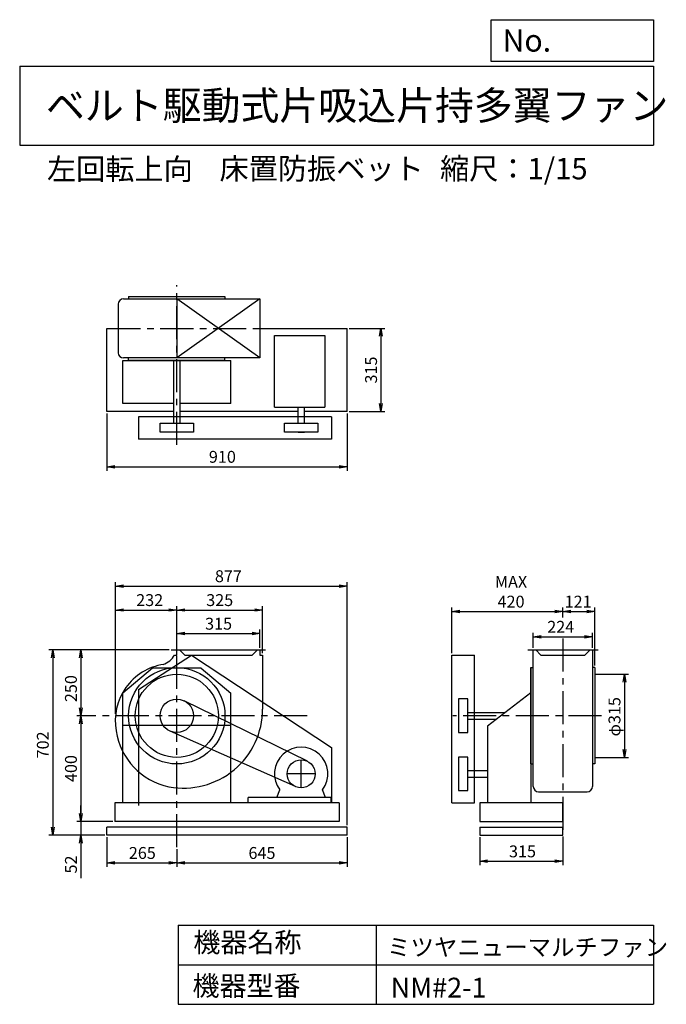
# Model space of a CAD drawing. Extents: x 375 to 2824, y 450 to 4180.
import ezdxf

# ---------------------------------------------------------------- set-up
doc = ezdxf.new("R2010")
doc.units = 0
doc.header["$LTSCALE"] = 100
doc.header["$MEASUREMENT"] = 0
doc.linetypes.add('CENTER', pattern=[2, 1.25, -0.25, 0.25, -0.25])
doc.layers.get('0').update_dxf_attribs({"linetype": 'CONTINUOUS'})
doc.layers.get('DEFPOINTS').update_dxf_attribs({"linetype": 'CONTINUOUS'})
for name, color, linetype in [('1', 4, 'CONTINUOUS'), ('2', 3, 'CENTER'), ('3', 2, 'CONTINUOUS'), ('4', 7, 'CONTINUOUS')]:
    doc.layers.add(name, color=color, linetype=linetype)
doc.styles.get("Standard").update_dxf_attribs({"font": 'simplex.shx', "bigfont": 'extfont.shx'})
doc.dimstyles.new('IGA', dxfattribs={"dimscale": 2, "dimtxt": 3, "dimasz": 2, "dimexe": 1, "dimexo": 0.5, "dimgap": 1, "dimtad": 1, "dimdec": 1, "dimdsep": 46, "dimtxsty": 'Standard', "dimblk1": 'OPEN', "dimblk2": 'OPEN', "dimsah": 1, "dimcen": 0, "dimadec": 0, "dimazin": 0, "dimtp": 1, "dimtm": 1, "dimtfac": 10, "dimtdec": 0, "dimtofl": 0, "dimtmove": 2, "dimatfit": 3, "dimldrblk": 'OPEN', "dimfxl": 0, "dimtolj": 1, "dimarcsym": 0})

# ---------------------------------------------------------------- blocks, each defined once
blk = doc.blocks.new('_OPEN')
at = {"color": 0, "linetype": 'ByBlock'}
for p, q in [((-1, 0.166667), (0, 0)), ((0, 0), (-1, -0.166667)), ((0, 0), (-1, 0))]:
    blk.add_line(p, q, dxfattribs=at)
blk = doc.blocks.new('*D1')
at = {"layer": '3', "color": 0, "linetype": 'Continuous'}
for p, q in [((705, 1083.5), (705, 970.8)), ((970, 1037.4), (970, 970.8)), ((735, 985.8), (940, 985.8))]:
    blk.add_line(p, q, dxfattribs=at)
at = {"layer": 'DEFPOINTS', "color": 0, "linetype": 'Continuous'}
for p in [(705, 1091), (970, 1044.9), (970, 985.8)]:
    blk.add_point(p, dxfattribs=at)
at = {"layer": '3', "color": 0, "linetype": 'Continuous', "xscale": 30, "yscale": 30, "zscale": 30, "rotation": 180}
blk.add_blockref('_OPEN', (705, 985.8), dxfattribs=at)
at = {"layer": '3', "color": 0, "linetype": 'Continuous', "xscale": 30, "yscale": 30, "zscale": 30}
blk.add_blockref('_OPEN', (970, 985.8), dxfattribs=at)
at = {"layer": '3', "color": 0, "linetype": 'Continuous', "insert": (839.4, 1023.3), "char_height": 45, "attachment_point": 5}
blk.add_mtext('\\A1;265', dxfattribs=at)
blk = doc.blocks.new('*D2')
at = {"layer": '3', "color": 0, "linetype": 'Continuous'}
for p, q in [((1615, 1083.5), (1615, 970.8)), ((1000, 985.8), (1585, 985.8))]:
    blk.add_line(p, q, dxfattribs=at)
at = {"layer": 'DEFPOINTS', "color": 0, "linetype": 'Continuous'}
for p in [(1615, 1091), (970, 1044.9), (1615, 985.8)]:
    blk.add_point(p, dxfattribs=at)
at = {"layer": '3', "color": 0, "linetype": 'Continuous', "xscale": 30, "yscale": 30, "zscale": 30, "rotation": 180}
blk.add_blockref('_OPEN', (970, 985.8), dxfattribs=at)
at = {"layer": '3', "color": 0, "linetype": 'Continuous', "xscale": 30, "yscale": 30, "zscale": 30}
blk.add_blockref('_OPEN', (1615, 985.8), dxfattribs=at)
at = {"layer": '3', "color": 0, "linetype": 'Continuous', "insert": (1292.5, 1023.3), "char_height": 45, "attachment_point": 5}
blk.add_mtext('\\A1;645', dxfattribs=at)
blk = doc.blocks.new('*D3')
at = {"layer": '3', "color": 0, "linetype": 'Continuous'}
for p, q in [((970, 1800.5), (970, 1869.3)), ((1285, 1800.5), (1285, 1869.3)), ((1000, 1854.3), (1255, 1854.3))]:
    blk.add_line(p, q, dxfattribs=at)
at = {"layer": 'DEFPOINTS', "color": 0, "linetype": 'Continuous'}
for p in [(1285, 1854.3), (970, 1793), (1285, 1793)]:
    blk.add_point(p, dxfattribs=at)
at = {"layer": '3', "color": 0, "linetype": 'Continuous', "xscale": 30, "yscale": 30, "zscale": 30, "rotation": 180}
blk.add_blockref('_OPEN', (970, 1854.3), dxfattribs=at)
at = {"layer": '3', "color": 0, "linetype": 'Continuous', "xscale": 30, "yscale": 30, "zscale": 30}
blk.add_blockref('_OPEN', (1285, 1854.3), dxfattribs=at)
at = {"layer": '3', "color": 0, "linetype": 'Continuous', "insert": (1128.2, 1891.8), "char_height": 45, "attachment_point": 5}
blk.add_mtext('\\A1;315', dxfattribs=at)
blk = doc.blocks.new('*D4')
at = {"layer": '3', "color": 0, "linetype": 'Continuous'}
for p, q in [((737.8, 1550.5), (737.8, 1958.7)), ((767.8, 1943.7), (940, 1943.7)), ((970, 1800.5), (970, 1958.7))]:
    blk.add_line(p, q, dxfattribs=at)
at = {"layer": 'DEFPOINTS', "color": 0, "linetype": 'Continuous'}
for p in [(970, 1943.7), (970, 1793), (737.8, 1543)]:
    blk.add_point(p, dxfattribs=at)
at = {"layer": '3', "color": 0, "linetype": 'Continuous', "xscale": 30, "yscale": 30, "zscale": 30, "rotation": 180}
blk.add_blockref('_OPEN', (737.8, 1943.7), dxfattribs=at)
at = {"layer": '3', "color": 0, "linetype": 'Continuous', "xscale": 30, "yscale": 30, "zscale": 30}
blk.add_blockref('_OPEN', (970, 1943.7), dxfattribs=at)
at = {"layer": '3', "color": 0, "linetype": 'Continuous', "insert": (867.2, 1981.2), "char_height": 45, "attachment_point": 5}
blk.add_mtext('\\A1;232', dxfattribs=at)
blk = doc.blocks.new('*D5')
at = {"layer": '3', "color": 0, "linetype": 'Continuous'}
for p, q in [((1000, 1943.7), (1265, 1943.7)), ((1295, 1780.5), (1295, 1958.7))]:
    blk.add_line(p, q, dxfattribs=at)
at = {"layer": 'DEFPOINTS', "color": 0, "linetype": 'Continuous'}
for p in [(1295, 1943.7), (970, 1793), (1295, 1773)]:
    blk.add_point(p, dxfattribs=at)
at = {"layer": '3', "color": 0, "linetype": 'Continuous', "xscale": 30, "yscale": 30, "zscale": 30, "rotation": 180}
blk.add_blockref('_OPEN', (970, 1943.7), dxfattribs=at)
at = {"layer": '3', "color": 0, "linetype": 'Continuous', "xscale": 30, "yscale": 30, "zscale": 30}
blk.add_blockref('_OPEN', (1295, 1943.7), dxfattribs=at)
at = {"layer": '3', "color": 0, "linetype": 'Continuous', "insert": (1132.5, 1981.2), "char_height": 45, "attachment_point": 5}
blk.add_mtext('\\A1;325', dxfattribs=at)
blk = doc.blocks.new('*D6')
at = {"layer": '3', "color": 0, "linetype": 'Continuous'}
for p, q in [((705, 2688), (705, 2471.5)), ((1615, 2688), (1615, 2471.5)), ((735, 2486.5), (1585, 2486.5))]:
    blk.add_line(p, q, dxfattribs=at)
at = {"layer": 'DEFPOINTS', "color": 0, "linetype": 'Continuous'}
for p in [(705, 2695.5), (1615, 2695.5), (1615, 2486.5)]:
    blk.add_point(p, dxfattribs=at)
at = {"layer": '3', "color": 0, "linetype": 'Continuous', "xscale": 30, "yscale": 30, "zscale": 30, "rotation": 180}
blk.add_blockref('_OPEN', (705, 2486.5), dxfattribs=at)
at = {"layer": '3', "color": 0, "linetype": 'Continuous', "xscale": 30, "yscale": 30, "zscale": 30}
blk.add_blockref('_OPEN', (1615, 2486.5), dxfattribs=at)
at = {"layer": '3', "color": 0, "linetype": 'Continuous', "insert": (1142.6, 2524), "char_height": 45, "attachment_point": 5}
blk.add_mtext('\\A1;910', dxfattribs=at)
blk = doc.blocks.new('*D7')
at = {"layer": '3', "color": 0, "linetype": 'Continuous'}
for p, q in [((1622.5, 3010.5), (1758.2, 3010.5)), ((1743.2, 2980.5), (1743.2, 2725.5)), ((1622.5, 2695.5), (1758.2, 2695.5))]:
    blk.add_line(p, q, dxfattribs=at)
at = {"layer": 'DEFPOINTS', "color": 0, "linetype": 'Continuous'}
for p in [(1615, 3010.5), (1615, 2695.5), (1743.2, 2695.5)]:
    blk.add_point(p, dxfattribs=at)
at = {"layer": '3', "color": 0, "linetype": 'Continuous', "xscale": 30, "yscale": 30, "zscale": 30}
for p, rotation in [((1743.2, 3010.5), 90), ((1743.2, 2695.5), 270)]:
    blk.add_blockref('_OPEN', p, dxfattribs=dict(at, rotation=rotation))
at = {"layer": '3', "color": 0, "linetype": 'Continuous', "insert": (1705.7, 2852.8), "char_height": 45, "attachment_point": 5, "rotation": 90}
blk.add_mtext('\\A1;315', dxfattribs=at)
blk = doc.blocks.new('*D8')
at = {"layer": '3', "color": 0, "linetype": 'Continuous'}
for p, q in [((2320.2, 1800.5), (2320.2, 1857.5)), ((2350.2, 1842.5), (2514.2, 1842.5)), ((2544.2, 1800.5), (2544.2, 1857.5))]:
    blk.add_line(p, q, dxfattribs=at)
at = {"layer": 'DEFPOINTS', "color": 0, "linetype": 'Continuous'}
for p in [(2544.2, 1842.5), (2320.2, 1793), (2544.2, 1793)]:
    blk.add_point(p, dxfattribs=at)
at = {"layer": '3', "color": 0, "linetype": 'Continuous', "xscale": 30, "yscale": 30, "zscale": 30, "rotation": 180}
blk.add_blockref('_OPEN', (2320.2, 1842.5), dxfattribs=at)
at = {"layer": '3', "color": 0, "linetype": 'Continuous', "xscale": 30, "yscale": 30, "zscale": 30}
blk.add_blockref('_OPEN', (2544.2, 1842.5), dxfattribs=at)
at = {"layer": '3', "color": 0, "linetype": 'Continuous', "insert": (2424.1, 1880), "char_height": 45, "attachment_point": 5}
blk.add_mtext('\\A1;224', dxfattribs=at)
blk = doc.blocks.new('*D9')
at = {"layer": '3', "color": 0, "linetype": 'Continuous'}
for p, q in [((2012.2, 1780.5), (2012.2, 1952.9)), ((2432.2, 1915), (2432.2, 1952.9)), ((2042.2, 1937.9), (2402.2, 1937.9))]:
    blk.add_line(p, q, dxfattribs=at)
at = {"layer": 'DEFPOINTS', "color": 0, "linetype": 'Continuous'}
for p in [(2432.2, 1937.9), (2432.2, 1907.5), (2012.2, 1773)]:
    blk.add_point(p, dxfattribs=at)
at = {"layer": '3', "color": 0, "linetype": 'Continuous', "xscale": 30, "yscale": 30, "zscale": 30, "rotation": 180}
blk.add_blockref('_OPEN', (2012.2, 1937.9), dxfattribs=at)
at = {"layer": '3', "color": 0, "linetype": 'Continuous', "xscale": 30, "yscale": 30, "zscale": 30}
blk.add_blockref('_OPEN', (2432.2, 1937.9), dxfattribs=at)
at = {"layer": '3', "color": 0, "linetype": 'Continuous', "insert": (2235.8, 2012.9), "char_height": 45, "attachment_point": 5}
blk.add_mtext('\\A1;MAX\\P420', dxfattribs=at)
blk = doc.blocks.new('*D10')
at = {"layer": '3', "color": 0, "linetype": 'Continuous'}
for p, q in [((2553.2, 1733), (2553.2, 1952.9)), ((2462.2, 1937.9), (2523.2, 1937.9))]:
    blk.add_line(p, q, dxfattribs=at)
at = {"layer": 'DEFPOINTS', "color": 0, "linetype": 'Continuous'}
for p in [(2432.2, 1907.5), (2553.2, 1937.9), (2553.2, 1725.5)]:
    blk.add_point(p, dxfattribs=at)
at = {"layer": '3', "color": 0, "linetype": 'Continuous', "xscale": 30, "yscale": 30, "zscale": 30, "rotation": 180}
blk.add_blockref('_OPEN', (2432.2, 1937.9), dxfattribs=at)
at = {"layer": '3', "color": 0, "linetype": 'Continuous', "xscale": 30, "yscale": 30, "zscale": 30}
blk.add_blockref('_OPEN', (2553.2, 1937.9), dxfattribs=at)
at = {"layer": '3', "color": 0, "linetype": 'Continuous', "insert": (2489.9, 1975.4), "char_height": 45, "attachment_point": 5}
blk.add_mtext('\\A1;121', dxfattribs=at)
blk = doc.blocks.new('*D11')
at = {"layer": '3', "color": 0, "linetype": 'Continuous'}
for p, q in [((2117.2, 1083.5), (2117.2, 976.8)), ((2432.2, 1083.5), (2432.2, 976.8)), ((2147.2, 991.8), (2402.2, 991.8))]:
    blk.add_line(p, q, dxfattribs=at)
at = {"layer": 'DEFPOINTS', "color": 0, "linetype": 'Continuous'}
for p in [(2117.2, 1091), (2432.2, 1091), (2432.2, 991.8)]:
    blk.add_point(p, dxfattribs=at)
at = {"layer": '3', "color": 0, "linetype": 'Continuous', "xscale": 30, "yscale": 30, "zscale": 30, "rotation": 180}
blk.add_blockref('_OPEN', (2117.2, 991.8), dxfattribs=at)
at = {"layer": '3', "color": 0, "linetype": 'Continuous', "xscale": 30, "yscale": 30, "zscale": 30}
blk.add_blockref('_OPEN', (2432.2, 991.8), dxfattribs=at)
at = {"layer": '3', "color": 0, "linetype": 'Continuous', "insert": (2279.1, 1029.3), "char_height": 45, "attachment_point": 5}
blk.add_mtext('\\A1;315', dxfattribs=at)
blk = doc.blocks.new('*D12')
at = {"layer": '3', "color": 0, "linetype": 'Continuous'}
for p, q in [((2560.7, 1700.5), (2680.1, 1700.5)), ((2665.1, 1670.5), (2665.1, 1415.5)), ((2560.7, 1385.5), (2680.1, 1385.5))]:
    blk.add_line(p, q, dxfattribs=at)
at = {"layer": 'DEFPOINTS', "color": 0, "linetype": 'Continuous'}
for p in [(2553.2, 1700.5), (2553.2, 1385.5), (2665.1, 1385.5)]:
    blk.add_point(p, dxfattribs=at)
at = {"layer": '3', "color": 0, "linetype": 'Continuous', "xscale": 30, "yscale": 30, "zscale": 30}
for p, rotation in [((2665.1, 1700.5), 90), ((2665.1, 1385.5), 270)]:
    blk.add_blockref('_OPEN', p, dxfattribs=dict(at, rotation=rotation))
at = {"layer": '3', "color": 0, "linetype": 'Continuous', "insert": (2627.6, 1539.4), "char_height": 45, "attachment_point": 5, "rotation": 90}
blk.add_mtext('\\A1;φ315', dxfattribs=at)
blk = doc.blocks.new('*D13')
at = {"layer": '3', "color": 0}
for p, q in [((941, 1793), (591.6, 1793)), ((606.6, 1763), (606.6, 1573)), ((663.4, 1543), (591.6, 1543))]:
    blk.add_line(p, q, dxfattribs=at)
at = {"layer": 'DEFPOINTS', "color": 0}
for p in [(948.5, 1793), (606.6, 1543), (670.9, 1543)]:
    blk.add_point(p, dxfattribs=at)
at = {"layer": '3', "color": 0, "xscale": 30, "yscale": 30, "zscale": 30}
for p, rotation in [((606.6, 1793), 90), ((606.6, 1543), 270)]:
    blk.add_blockref('_OPEN', p, dxfattribs=dict(at, rotation=rotation))
at = {"layer": '3', "color": 0, "insert": (569.1, 1645.9), "char_height": 45, "attachment_point": 5, "rotation": 90}
blk.add_mtext('\\A1;250', dxfattribs=at)
blk = doc.blocks.new('*D14')
at = {"layer": '3', "color": 0}
for p, q in [((606.6, 1513), (606.6, 1173)), ((727.5, 1143), (591.6, 1143))]:
    blk.add_line(p, q, dxfattribs=at)
at = {"layer": 'DEFPOINTS', "color": 0}
for p in [(670.9, 1543), (606.6, 1143), (735, 1143)]:
    blk.add_point(p, dxfattribs=at)
at = {"layer": '3', "color": 0, "xscale": 30, "yscale": 30, "zscale": 30}
for p, rotation in [((606.6, 1543), 90), ((606.6, 1143), 270)]:
    blk.add_blockref('_OPEN', p, dxfattribs=dict(at, rotation=rotation))
at = {"layer": '3', "color": 0, "insert": (569.1, 1343), "char_height": 45, "attachment_point": 5, "rotation": 90}
blk.add_mtext('\\A1;400', dxfattribs=at)
blk = doc.blocks.new('*D15')
at = {"layer": '3', "color": 0}
for p, q in [((606.6, 1173), (606.6, 1203)), ((727.5, 1143), (591.6, 1143)), ((606.6, 1143), (606.6, 1091)), ((697.5, 1091), (591.6, 1091)), ((606.6, 1061), (606.6, 928.2))]:
    blk.add_line(p, q, dxfattribs=at)
at = {"layer": 'DEFPOINTS', "color": 0}
for p in [(735, 1143), (606.6, 1091), (705, 1091)]:
    blk.add_point(p, dxfattribs=at)
at = {"layer": '3', "color": 0, "xscale": 30, "yscale": 30, "zscale": 30}
for p, rotation in [((606.6, 1143), 270), ((606.6, 1091), 90)]:
    blk.add_blockref('_OPEN', p, dxfattribs=dict(at, rotation=rotation))
at = {"layer": '3', "color": 0, "insert": (569.1, 979.6), "char_height": 45, "attachment_point": 5, "rotation": 90}
blk.add_mtext('\\A1;52', dxfattribs=at)
blk = doc.blocks.new('*D16')
at = {"layer": '3', "color": 0}
for p, q in [((933.5, 1793), (485, 1793)), ((500, 1763), (500, 1121)), ((697.5, 1091), (485, 1091))]:
    blk.add_line(p, q, dxfattribs=at)
at = {"layer": 'DEFPOINTS', "color": 0}
for p in [(941, 1793), (500, 1091), (705, 1091)]:
    blk.add_point(p, dxfattribs=at)
at = {"layer": '3', "color": 0, "xscale": 30, "yscale": 30, "zscale": 30}
for p, rotation in [((500, 1793), 90), ((500, 1091), 270)]:
    blk.add_blockref('_OPEN', p, dxfattribs=dict(at, rotation=rotation))
at = {"layer": '3', "color": 0, "insert": (462.5, 1432.6), "char_height": 45, "attachment_point": 5, "rotation": 90}
blk.add_mtext('\\A1;702', dxfattribs=at)
blk = doc.blocks.new('*D17')
at = {"layer": '3', "color": 0}
for p, q in [((737.8, 1558), (737.8, 2049.3)), ((767.8, 2034.3), (1585, 2034.3)), ((1615, 1128.5), (1615, 2049.3))]:
    blk.add_line(p, q, dxfattribs=at)
at = {"layer": 'DEFPOINTS', "color": 0}
for p in [(1615, 2034.3), (737.8, 1550.5), (1615, 1121)]:
    blk.add_point(p, dxfattribs=at)
at = {"layer": '3', "color": 0, "xscale": 30, "yscale": 30, "zscale": 30, "rotation": 180}
blk.add_blockref('_OPEN', (737.8, 2034.3), dxfattribs=at)
at = {"layer": '3', "color": 0, "xscale": 30, "yscale": 30, "zscale": 30}
blk.add_blockref('_OPEN', (1615, 2034.3), dxfattribs=at)
at = {"layer": '3', "color": 0, "insert": (1165.5, 2071.8), "char_height": 45, "attachment_point": 5}
blk.add_mtext('\\A1;877', dxfattribs=at)

msp = doc.modelspace()

# ---------------------------------------------------------------- linework, layer by layer
at = {"layer": '1', "linetype": 'Continuous'}
for p, q in [((748, 3102.5), (748, 2918.5)), ((768, 3122.5), (1285, 3122.5)), ((787.5, 3131.5), (1152.5, 3131.5)), ((787.5, 3131.5), (787.5, 3122.5)), ((1285, 2898.5), (970, 3122.5)), ((1285, 3122.5), (970, 2898.5)), ((970, 3122.5), (970, 2898.5)), ((1152.5, 3131.5), (1152.5, 3122.5)), ((1285, 3122.5), (1285, 2898.5)), ((705, 2695.5), (705, 3010.5)), ((705, 3010.5), (748, 3010.5)), ((1285, 3010.5), (1615, 3010.5)), ((1615, 2695.5), (1615, 3010.5)), ((1340, 2984), (1531, 2984)), ((1340, 2712), (1340, 2984)), ((1531, 2984), (1531, 2712)), ((765, 2888.7), (1175, 2888.7)), ((765, 2725.5), (765, 2888.7)), ((1285, 2898.5), (768, 2898.5)), ((787.5, 2888.5), (787.5, 2898.5)), ((1152.5, 2888.5), (787.5, 2888.5)), ((958, 2888.7), (958, 2652)), ((982, 2888.7), (982, 2652)), ((1152.5, 2888.5), (1152.5, 2898.5)), ((1175, 2725.5), (1175, 2888.7)), ((958, 2725.5), (765, 2725.5)), ((1175, 2725.5), (982, 2725.5)), ((958, 2695.5), (705, 2695.5)), ((1429, 2695.5), (982, 2695.5)), ((1340, 2712), (1531, 2712)), ((1429, 2652), (1429, 2712)), ((1453, 2652), (1453, 2712)), ((1615, 2695.5), (1453, 2695.5)), ((1555.5, 2675.5), (825.5, 2675.5)), ((825.5, 2675.5), (825.5, 2590.5)), ((906.5, 2652), (1033.5, 2652)), ((906.5, 2617), (906.5, 2652)), ((1033.5, 2652), (1033.5, 2617)), ((1377.5, 2652), (1504.5, 2652)), ((1377.5, 2617), (1377.5, 2652)), ((1504.5, 2652), (1504.5, 2617)), ((1555.5, 2675.5), (1555.5, 2590.5)), ((1033.5, 2617), (906.5, 2617)), ((1504.5, 2617), (1377.5, 2617)), ((1429, 2617), (1453, 2617)), ((1555.5, 2590.5), (825.5, 2590.5)), ((948.5, 1793), (1306.5, 1793)), ((970, 1773), (970, 1793)), ((980, 1793), (1000, 1773)), ((1275, 1793), (1255, 1773)), ((1285, 1793), (1285, 1773)), ((2299.2, 1793), (2565.2, 1793)), ((2320.2, 1275), (2320.2, 1793)), ((2329.2, 1793), (2349.2, 1773)), ((2535.2, 1793), (2515.2, 1773)), ((2544.2, 1793), (2544.2, 1275)), ((825.5, 1643), (1025.5, 1773)), ((961.1, 1773), (970, 1773)), ((1000, 1773), (1255, 1773)), ((1000, 1773), (1255, 1773)), ((1025.5, 1773), (1555.5, 1423)), ((1285, 1773), (1295, 1773)), ((1295, 1773), (1295, 1568.5)), ((2012.2, 1213.1), (2012.2, 1773)), ((2012.2, 1773), (2097.2, 1773)), ((2097.2, 1213.1), (2097.2, 1773)), ((2349.2, 1773), (2515.2, 1773)), ((877.7, 1723), (765, 1628.4)), ((1062.3, 1723), (877.7, 1723)), ((1062.3, 1723), (1175, 1628.4)), ((2310.2, 1725.6), (2310.2, 1213)), ((2310.2, 1360.5), (2310.2, 1725.5)), ((2310.2, 1725.5), (2319.4, 1725.5)), ((2553.2, 1725.5), (2545, 1725.5)), ((2553.2, 1725.5), (2553.2, 1360.5)), ((825.5, 1643), (825.5, 1203.5)), ((765, 1213), (765, 1628.4)), ((1175, 1213), (1175, 1628.4)), ((2072.2, 1606.6), (2037.2, 1606.6)), ((2037.2, 1606.6), (2037.2, 1479.6)), ((2072.2, 1479.6), (2072.2, 1606.6)), ((2310.2, 1630.2), (2146.2, 1504)), ((1464.4, 1370.6), (998, 1600)), ((2072.2, 1555.6), (2213.2, 1555.6)), ((2072.2, 1530.6), (2180.8, 1530.6)), ((1175, 1506.5), (765, 1506.5)), ((2146.2, 1504), (2146.2, 1213)), ((1419.5, 1274.5), (944.3, 1484.9)), ((2037.2, 1479.6), (2072.2, 1479.6)), ((1555.5, 1423), (1555.5, 1213)), ((2037.2, 1386.6), (2037.2, 1259.6)), ((2072.2, 1386.6), (2037.2, 1386.6)), ((2072.2, 1259.6), (2072.2, 1386.6)), ((2310.2, 1360.5), (2319.4, 1360.5)), ((2553.2, 1360.5), (2544.2, 1360.5)), ((2072.2, 1335.1), (2146.2, 1335.1)), ((2072.2, 1311.1), (2146.2, 1311.1)), ((1555, 1233), (1240, 1233)), ((1240, 1213), (1240, 1233)), ((1349.1, 1233), (1360.5, 1262)), ((1532.9, 1233), (1521.5, 1262)), ((1555, 1213), (1555, 1233)), ((2037.2, 1259.6), (2072.2, 1259.6)), ((2340.2, 1255), (2524.2, 1255)), ((1585, 1213), (735, 1213)), ((735, 1213), (735, 1143)), ((1585, 1213), (1585, 1143)), ((2012.2, 1213.1), (2097.2, 1213.1)), ((2432, 1213), (2117, 1213)), ((2117, 1213), (2117, 1143)), ((2432, 1143), (2432, 1213)), ((1615, 1121), (705, 1121)), ((705, 1091), (705, 1121)), ((1585, 1143), (735, 1143)), ((1615, 1091), (1615, 1121)), ((2117, 1143), (2432, 1143)), ((2117.2, 1121), (2432.2, 1121)), ((2117.2, 1121), (2117.2, 1091)), ((2432.2, 1091), (2432.2, 1121)), ((1615, 1091), (705, 1091)), ((2117.2, 1091), (2432.2, 1091))]:
    msp.add_line(p, q, dxfattribs=at)
for centre, radius in [((970, 1543), 182.5), ((970, 1543), 157.5), ((970, 1543), 63.5), ((1441, 1323), 53)]:
    msp.add_circle(centre, radius, dxfattribs=at)
for centre, radius, start, end in [((768, 3102.5), 20, 90, 180), ((768, 2918.5), 20, 180, 270), ((893, 1811), 78, 288.8, 331), ((952, 1525), 215, 98.6, 190.6), ((995.5, 1568.5), 299.5, 259.4, 0), ((991, 1522), 253, 188.2, 258.4), ((1441, 1323), 101, 322.9, 217.1), ((2340.2, 1275), 20, 180, 270), ((2524.2, 1275), 20, 270, 0)]:
    msp.add_arc(centre, radius, start, end, dxfattribs=at)
at = {"layer": '2', "linetype": 'CENTER'}
for p, q in [((970, 2569.3), (970, 3174.2)), ((707.6, 3010.5), (1341.9, 3010.5)), ((970, 1044.9), (970, 1835.4)), ((2432.2, 1835.9), (2432.2, 1060.8)), ((1464.1, 1543), (670.9, 1543)), ((2578.9, 1543), (2015.1, 1543)), ((1441, 1270), (1441, 1376)), ((1494, 1323), (1388, 1323))]:
    msp.add_line(p, q, dxfattribs=at)
at = {"layer": '3', "linetype": 'Continuous'}
for p, q in [((2553.2, 1700.5), (2566.6, 1700.5)), ((2553.2, 1385.5), (2567.5, 1385.5))]:
    msp.add_line(p, q, dxfattribs=at)
at = {"layer": '4', "linetype": 'Continuous'}
for p, q in [((2160.9, 4021.9), (2160.9, 4180)), ((2160.9, 4180), (2775, 4180)), ((2775, 4180), (2775, 4021.9)), ((375, 4004.1), (2775, 4004.1)), ((375, 4004.1), (375, 3704.1)), ((2775, 4021.9), (2160.9, 4021.9)), ((2775, 4004.1), (2775, 3704.1)), ((375, 3704.1), (2775, 3704.1)), ((975, 750), (975, 450)), ((975, 750), (2775, 750)), ((1725, 750), (1725, 450)), ((2775, 750), (2775, 450)), ((975, 600), (2775, 600)), ((975, 450), (2775, 450))]:
    msp.add_line(p, q, dxfattribs=at)

# ---------------------------------------------------------------- texts
for s, height, p in [('No.', 84, (2203.5, 4059.1)), ('ベルト駆動式片吸込片持多翼ファン', 108, (474.3, 3800.8)), ('左回転上向', 81, (478, 3573.5)), ('床置防振ベット', 81, (1131.7, 3575.1)), ('縮尺：1/15', 81, (1966.9, 3575.1)), ('機器名称', 75, (1032.8, 647.3)), ('ミツヤニューマルチファン', 65, (1766.5, 633.9)), ('機器型番', 75, (1029.4, 482.5)), ('NM#2-1', 75, (1780, 475.7))]:
    msp.add_text(s, height=height, dxfattribs=at).set_placement(p)

# ---------------------------------------------------------------- dimensions: what is measured, and where the dimension line sits
at = {"layer": '3', "linetype": 'Continuous'}
for base, p1, p2, override, picture, middle in [((1743.2, 2695.5), (1615, 3010.5), (1615, 2695.5), {"dimscale": 15, "dimdec": 0, "dimtofl": 1, "dimtmove": 0}, '*D7', (1743.2, 2852.8)), ((2665.1, 1385.5), (2553.2, 1700.5), (2553.2, 1385.5), {"dimscale": 15, "dimdec": 0, "dimpost": 'φ<>', "dimtofl": 1, "dimtmove": 0}, '*D12', (2665.1, 1539.4))]:
    dim = msp.add_linear_dim(base=base, p1=p1, p2=p2, angle=90, dimstyle='IGA', override=override, dxfattribs=at)
    dim.commit()
    dim.dimension.update_dxf_attribs({"geometry": picture, "text_midpoint": middle, "dimtype": 160})
for base, p1, p2, override, picture, middle in [((1615, 2486.5), (705, 2695.5), (1615, 2695.5), {"dimscale": 15, "dimdec": 0, "dimtofl": 1, "dimtmove": 0}, '*D6', (1142.6, 2486.5)), ((970, 1943.7), (737.8, 1543), (970, 1793), {"dimscale": 15, "dimdec": 0, "dimtofl": 1, "dimtmove": 0}, '*D4', (867.2, 1943.7)), ((2553.2, 1937.9), (2432.2, 1907.5), (2553.2, 1725.5), {"dimscale": 15, "dimdec": 0, "dimse1": 1, "dimtofl": 1, "dimtmove": 1}, '*D10', (2489.9, 1937.9)), ((1285, 1854.3), (970, 1793), (1285, 1793), {"dimscale": 15, "dimdec": 0, "dimtofl": 1, "dimtmove": 0}, '*D3', (1128.2, 1854.3)), ((2544.2, 1842.5), (2320.2, 1793), (2544.2, 1793), {"dimscale": 15, "dimdec": 0, "dimtofl": 1, "dimtmove": 0}, '*D8', (2424.1, 1842.5)), ((970, 985.8), (705, 1091), (970, 1044.9), {"dimscale": 15, "dimdec": 0, "dimtofl": 1, "dimtmove": 0}, '*D1', (839.4, 985.8)), ((2432.2, 991.8), (2117.2, 1091), (2432.2, 1091), {"dimscale": 15, "dimdec": 0, "dimtofl": 1, "dimtmove": 0}, '*D11', (2279.1, 991.8))]:
    dim = msp.add_linear_dim(base=base, p1=p1, p2=p2, dimstyle='IGA', override=override, dxfattribs=at)
    dim.commit()
    dim.dimension.update_dxf_attribs({"geometry": picture, "text_midpoint": middle, "dimtype": 160})
at = {"layer": '3'}
dim = msp.add_linear_dim(base=(1615, 2034.3), p1=(737.8, 1550.5), p2=(1615, 1121), dimstyle='IGA', override={"dimscale": 15, "dimdec": 0, "dimtofl": 1, "dimtmove": 0}, dxfattribs=at)
dim.commit()
dim.dimension.update_dxf_attribs({"geometry": '*D17', "text_midpoint": (1165.5, 2034.3), "dimtype": 160})
at = {"layer": '3', "linetype": 'Continuous'}
dim = msp.add_linear_dim(base=(2432.2, 1937.9), p1=(2012.2, 1773), p2=(2432.2, 1907.5), text='MAX\\P420', dimstyle='IGA', override={"dimscale": 15, "dimdec": 0, "dimtofl": 1, "dimtmove": 0}, dxfattribs=at)
dim.commit()
dim.dimension.update_dxf_attribs({"geometry": '*D9', "text_midpoint": (2235.8, 1937.9), "dimtype": 160})
for base, p1, p2, picture, middle in [((1295, 1943.7), (970, 1793), (1295, 1773), '*D5', (1132.5, 1981.2)), ((1615, 985.8), (970, 1044.9), (1615, 1091), '*D2', (1292.5, 1023.3))]:
    dim = msp.add_linear_dim(base=base, p1=p1, p2=p2, dimstyle='IGA', override={"dimscale": 15, "dimdec": 0, "dimse1": 1, "dimtofl": 1, "dimtmove": 1}, dxfattribs=at)
    dim.commit()
    dim.dimension.update_dxf_attribs({"geometry": picture, "text_midpoint": middle})
at = {"layer": '3'}
for base, p1, p2, picture, middle in [((500, 1091), (941, 1793), (705, 1091), '*D16', (500, 1432.6)), ((606.6, 1543), (948.5, 1793), (670.9, 1543), '*D13', (606.6, 1645.9))]:
    dim = msp.add_linear_dim(base=base, p1=p1, p2=p2, angle=90, dimstyle='IGA', override={"dimscale": 15, "dimdec": 0, "dimtofl": 1, "dimtmove": 0}, dxfattribs=at)
    dim.commit()
    dim.dimension.update_dxf_attribs({"geometry": picture, "text_midpoint": middle, "dimtype": 160})
for base, p1, p2, override, picture, middle in [((606.6, 1143), (670.9, 1543), (735, 1143), {"dimscale": 15, "dimdec": 0, "dimse1": 1, "dimtofl": 1, "dimtmove": 1}, '*D14', (569.1, 1343)), ((606.6, 1091), (735, 1143), (705, 1091), {"dimscale": 15, "dimdec": 0, "dimtofl": 1, "dimtmove": 0}, '*D15', (569.1, 979.6))]:
    dim = msp.add_linear_dim(base=base, p1=p1, p2=p2, angle=90, dimstyle='IGA', override=override, dxfattribs=at)
    dim.commit()
    dim.dimension.update_dxf_attribs({"geometry": picture, "text_midpoint": middle})

doc.saveas('drawing.dxf')
